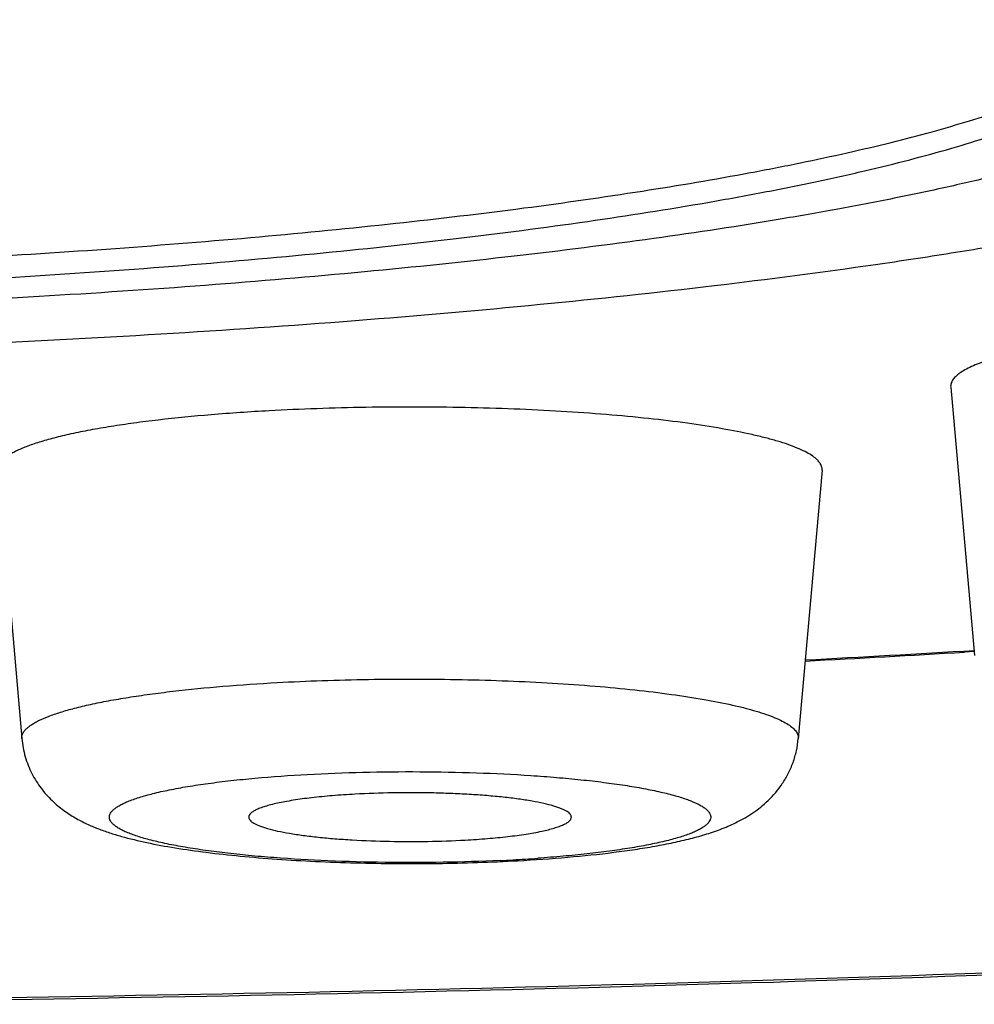
# Model space of a CAD drawing. Units: inches. Extents: x 0 to 11, y 0 to 8.5.
# Drawn here: x 4.7 to 4.8, y 4.8 to 4.8 of the extents above; entities that cross this region are included whole.
import ezdxf

# ---------------------------------------------------------------- set-up
doc = ezdxf.new("R2010")
doc.units = ezdxf.units.IN
doc.header["$LTSCALE"] = 0.605
doc.header["$MEASUREMENT"] = 0
doc.layers.get('0').update_dxf_attribs({"linetype": 'CONTINUOUS'})

msp = doc.modelspace()

# ---------------------------------------------------------------- linework, layer by layer
at = {"color": 7, "linetype": 'CONTINUOUS'}
for p, q in [((4.787381514, 4.8049966899), (4.7889763974, 4.7869784558)), ((4.7234388243, 4.7994125444), (4.7250337077, 4.7813943103)), ((4.7787482922, 4.7994125444), (4.7771534088, 4.7813943103)), ((4.7889607429, 4.7872345955), (4.788300759, 4.787194259))]:
    msp.add_line(p, q, dxfattribs=at)
for centre, radius, start, end in [((4.6911728265, 6.4254712898), 1.6410755448, 273.0197145922, 273.4161779585), ((4.6909087881, 6.4360199397), 1.6516995229, 273.0093272266, 273.380389121), ((4.7522605231, 4.8778002319), 0.1047073273, 273.1396003147, 274.0581142165), ((4.7517720069, 4.886320701), 0.1132417652, 272.7147184304, 273.1502891545)]:
    msp.add_arc(centre, radius, start, end, dxfattribs=at)
for points, knots in [([(4.6783806144, 4.8752439104), (4.6854520946, 4.8752439104), (4.6995608696, 4.8751688399), (4.7206359287, 4.8748313171), (4.7415012042, 4.8742706649), (4.7620530351, 4.8734897097), (4.782189389, 4.872492386), (4.8018102893, 4.8712837273), (4.8208183459, 4.8698698404), (4.8391192266, 4.8682578829), (4.8566221467, 4.8664560391), (4.8732403156, 4.8644734757), (4.8888914553, 4.8623203645), (4.9034980239, 4.8600076773), (4.9149711818, 4.8579155899), (4.9235687986, 4.8561599541), (4.9295744827, 4.8548387184), (4.9352683568, 4.8534865451), (4.9406434027, 4.852105143), (4.9456930196, 4.8506962459), (4.9504110332, 4.8492616701), (4.9547917156, 4.8478032143), (4.9588298069, 4.8463227515), (4.9625205376, 4.8448221209), (4.9658596694, 4.843303191), (4.968843527, 4.841767731), (4.9714690561, 4.8402173999), (4.9737338445, 4.8386534823), (4.975636061, 4.8370767617), (4.9771741478, 4.8354866105), (4.9783456477, 4.8338819611), (4.9790247711, 4.8325027738), (4.9793626226, 4.8314071629), (4.9795169756, 4.8305997696), (4.9795766554, 4.829791654), (4.9795415224, 4.8289834488), (4.9794116428, 4.8281758019), (4.9791073126, 4.8270809728), (4.9784703264, 4.8257011056), (4.9773465352, 4.8240943129), (4.9758557502, 4.8225023307), (4.9740005746, 4.8209239587), (4.9717826411, 4.8193583416), (4.9692036875, 4.8178062012), (4.9662660659, 4.8162687159), (4.9629727324, 4.8147475585), (4.9593272958, 4.8132444448), (4.9553339161, 4.811761276), (4.9509973016, 4.8102998569), (4.9463226471, 4.8088620954), (4.9413156219, 4.8074497621), (4.9359823465, 4.8060647155), (4.9303293544, 4.8047086255), (4.9221866094, 4.8028997976), (4.9159044789, 4.8016574077), (4.9116123881, 4.8008627991)], [0, 0, 0, 0, 0.0547501114, 0.109234644, 0.1631891181, 0.2163521026, 0.2684662633, 0.3192800009, 0.3685487197, 0.416036254, 0.4615162912, 0.5047738312, 0.5456066926, 0.58382715, 0.6192637918, 0.6358900312, 0.6517647021, 0.6668720162, 0.6811979387, 0.6947300661, 0.7074581379, 0.719374081, 0.7304726538, 0.7407517996, 0.7502136224, 0.7588653754, 0.7667212629, 0.7738048407, 0.7801528226, 0.7858205614, 0.7908897684, 0.7954777612, 0.7976426726, 0.7997508905, 0.8018283823, 0.8039023207, 0.8060000264, 0.8081478677, 0.8126843125, 0.8176837608, 0.8232687323, 0.8295250686, 0.8365109968, 0.8442653506, 0.8528130809, 0.8621695088, 0.8723426083, 0.8833351486, 0.8951454881, 0.9077688349, 0.9211973837, 0.935421211, 0.9504281043, 0.9662043001, 1, 1, 1, 1]), ([(4.1888806144, 4.8460788848), (4.1888806144, 4.8455176269), (4.1889245394, 4.8444037063), (4.1891217782, 4.8427537932), (4.1894439327, 4.8411408014), (4.1900309096, 4.8390437466), (4.1910387875, 4.836522225), (4.1926179116, 4.8336908324), (4.194196295, 4.8315074778), (4.1955860625, 4.8298606811), (4.1970692562, 4.8282559387), (4.1990843672, 4.8263355469), (4.2017245787, 4.8241665054), (4.204593449, 4.8220918629), (4.2076943474, 4.820095392), (4.2110302905, 4.8181622524), (4.2146037629, 4.8162792125), (4.2184191726, 4.8144401634), (4.222478862, 4.812638958), (4.2267847095, 4.8108710768), (4.2313382631, 4.8091341783), (4.2361399123, 4.8074259117), (4.2411896821, 4.8057449775), (4.2464870328, 4.8040906516), (4.2540246973, 4.8018768457), (4.2640608823, 4.7991871235), (4.276843135, 4.7961221629), (4.290563716, 4.7931641763), (4.3051964118, 4.7903173726), (4.3207113357, 4.787586717), (4.3370751975, 4.7849774747), (4.3542517436, 4.7824950322), (4.3722020432, 4.78014473), (4.3908847588, 4.7779317807), (4.4102563748, 4.7758611993), (4.4302713833, 4.7739377529), (4.4508824471, 4.7721659255), (4.4720405898, 4.7705498388), (4.5011905684, 4.7685893313), (4.5386112629, 4.7665660402), (4.5844459384, 4.7648306515), (4.6311858657, 4.7637826152), (4.6783807333, 4.7634321259), (4.7255755994, 4.7637826184), (4.7723155229, 4.764830659), (4.8181501919, 4.7665660499), (4.8555708794, 4.7685893449), (4.8847208512, 4.7705498541), (4.9058789886, 4.772165942), (4.9264900456, 4.7739377708), (4.9465050465, 4.7758612192), (4.9658766548, 4.7779318017), (4.984559363, 4.780144752), (5.0025096544, 4.7824950551), (5.0196861908, 4.784977499), (5.0360500424, 4.7875867424), (5.051564957, 4.7903173984), (5.0661976438, 4.7931642029), (5.0799182137, 4.7961221903), (5.092700454, 4.7991871515), (5.1027366302, 4.8018768711), (5.1102742878, 4.8040906806), (5.1155716318, 4.8057450061), (5.1206214005, 4.8074259343), (5.1254230374, 4.8091342147), (5.1299765901, 4.8108711025), (5.1342824321, 4.8126389753), (5.1383421175, 4.814440213), (5.1421574842, 4.8162791937), (5.145731144, 4.8181623506), (5.1500839582, 4.8206849639), (5.1540890282, 4.8233881572), (5.1576768489, 4.82633554), (5.1596920546, 4.8282559181), (5.1611751364, 4.8298607589), (5.1625648598, 4.8315075884), (5.1641433002, 4.8336908029), (5.1657225202, 4.8365221175), (5.1667303382, 4.839043713), (5.1673173067, 4.8411409521), (5.1676394487, 4.8427540701), (5.16783668, 4.8444039274), (5.1678806144, 4.8455177359), (5.1678806144, 4.8460788848)], [0, 0, 0, 0, 0.0016490852, 0.0032713506, 0.0048775029, 0.0064769595, 0.0096646938, 0.0128290289, 0.0159797576, 0.0175637214, 0.0191587038, 0.0223983277, 0.0257331475, 0.0291910958, 0.0327950229, 0.0365646859, 0.0405160452, 0.0446603121, 0.0490070594, 0.053563639, 0.0583349688, 0.0633251985, 0.0685369145, 0.0739716162, 0.079630303, 0.091618556, 0.10449576, 0.1182479693, 0.1328552763, 0.148292968, 0.1645322852, 0.1815409768, 0.1992837149, 0.2177224883, 0.2368168907, 0.2565243575, 0.2768003598, 0.2975986098, 0.3188712613, 0.3626411987, 0.4077027978, 0.4536335937, 0.5000014135, 0.5463692322, 0.592300024, 0.6373616176, 0.6811315453, 0.702404192, 0.7232024372, 0.7434784334, 0.763185892, 0.782280287, 0.8007190538, 0.8184617848, 0.8354704665, 0.851709773, 0.8671474563, 0.8817547558, 0.8955069555, 0.9083841448, 0.9203723872, 0.9260310723, 0.93146577, 0.9366774727, 0.9416677104, 0.9464390263, 0.9509955944, 0.9553423567, 0.9594865958, 0.9634379527, 0.9672076468, 0.9742668659, 0.9776017167, 0.9808413443, 0.9824363078, 0.9840202907, 0.9871710122, 0.9903351175, 0.9935230036, 0.9951226593, 0.9967289773, 0.998351235, 1, 1, 1, 1]), ([(5.1578806144, 4.8361939459), (5.1578806144, 4.8355987172), (5.1577813654, 4.834391002), (5.1573380666, 4.8325930808), (5.1566024664, 4.8308019859), (5.1555776538, 4.8290196566), (5.1542661857, 4.8272459661), (5.1526696837, 4.8254808302), (5.1507894493, 4.8237241199), (5.1486264922, 4.8219761214), (5.146181882, 4.8202373637), (5.1434568702, 4.8185084668), (5.1404528164, 4.8167903262), (5.1371713486, 4.8150837937), (5.1336142637, 4.813389832), (5.1297835551, 4.8117094634), (5.1256814358, 4.8100436214), (5.1213102737, 4.8083933627), (5.1166726388, 4.8067596567), (5.1117712677, 4.8051434909), (5.1066090614, 4.8035458628), (5.0992297556, 4.8013973381), (5.089371286, 4.7987769934), (5.0767838945, 4.7957818277), (5.0632379817, 4.7928823431), (5.0487659782, 4.7900856913), (5.0334024632, 4.7873988288), (5.0171842916, 4.7848283754), (5.0001504053, 4.7823806571), (4.982341738, 4.7800616799), (4.9638011116, 4.7778771264), (4.9445731357, 4.7758323317), (4.9247040904, 4.7739322787), (4.9042418083, 4.7721816051), (4.8832355364, 4.7705845428), (4.8542942574, 4.7686468699), (4.8171418839, 4.766646847), (4.7716368099, 4.7649312088), (4.7252341651, 4.7638950506), (4.6783806144, 4.7635485035), (4.6315270637, 4.7638950506), (4.5851244189, 4.7649312088), (4.5396193449, 4.766646847), (4.5024669714, 4.7686468699), (4.4735256924, 4.7705845428), (4.4525194205, 4.7721816051), (4.4320571384, 4.7739322787), (4.4121880931, 4.7758323317), (4.3929601172, 4.7778771264), (4.3744194908, 4.7800616799), (4.3566108235, 4.7823806571), (4.3395769372, 4.7848283754), (4.3233587656, 4.7873988288), (4.3079952506, 4.7900856913), (4.2935232471, 4.7928823431), (4.2799773343, 4.7957818277), (4.2673899428, 4.7987769934), (4.2575314732, 4.8013973381), (4.2501521674, 4.8035458628), (4.2449899611, 4.8051434909), (4.24008859, 4.8067596567), (4.2354509551, 4.8083933627), (4.231079793, 4.8100436214), (4.2269776737, 4.8117094634), (4.2231469651, 4.813389832), (4.2195898802, 4.8150837937), (4.2163084124, 4.8167903262), (4.2133043586, 4.8185084668), (4.2105793468, 4.8202373637), (4.2081347366, 4.8219761214), (4.2059717795, 4.8237241199), (4.2040915451, 4.8254808302), (4.2024950431, 4.8272459661), (4.201183575, 4.8290196566), (4.2001587623, 4.8308019859), (4.1994231622, 4.8325930808), (4.1989798634, 4.834391002), (4.1988806144, 4.8355987172), (4.1988806144, 4.8361939459)], [0, 0, 0, 0, 0.0018044127, 0.0036545485, 0.0055924372, 0.0076546566, 0.0098714438, 0.0122669118, 0.0148597176, 0.0176641899, 0.0206912131, 0.0239489086, 0.0274433756, 0.0311789626, 0.0351587263, 0.0393846938, 0.0438579307, 0.0485788778, 0.0535472981, 0.0587624353, 0.0642231429, 0.0699277733, 0.082060483, 0.0951416559, 0.1091477005, 0.1240513368, 0.1398220145, 0.1564262354, 0.1738278563, 0.1919883165, 0.210866829, 0.2304205323, 0.2506046721, 0.2713727716, 0.292676778, 0.3144671979, 0.3593025514, 0.4054600247, 0.4525065894, 0.5, 0.5474934105, 0.5945399753, 0.6406974486, 0.6855328021, 0.707323222, 0.7286272284, 0.7493953279, 0.7695794677, 0.789133171, 0.8080116835, 0.8261721437, 0.8435737646, 0.8601779855, 0.8759486632, 0.8908522995, 0.9048583441, 0.917939517, 0.9300722267, 0.9357768571, 0.9412375647, 0.9464527019, 0.9514211222, 0.9561420693, 0.9606153062, 0.9648412737, 0.9688210374, 0.9725566244, 0.9760510914, 0.9793087869, 0.9823358101, 0.9851402824, 0.9877330882, 0.9901285562, 0.9923453434, 0.9944075628, 0.9963454515, 0.9981955873, 1, 1, 1, 1]), ([(4.6783806144, 4.8110118086), (4.682264351, 4.8110118086), (4.6899977074, 4.8110671348), (4.7015101786, 4.811315717), (4.712814441, 4.811727457), (4.723808785, 4.8122985663), (4.73439425, 4.8130237366), (4.7444756427, 4.8138962375), (4.7539623995, 4.8149078665), (4.7627692787, 4.8160492045), (4.7696395257, 4.8171245266), (4.7747333943, 4.818050702), (4.7782394022, 4.8187534163), (4.7815206694, 4.8194802163), (4.7845698813, 4.8202293936), (4.7873802848, 4.8209992484), (4.7899457244, 4.8217879088), (4.7922606453, 4.8225935942), (4.7943202943, 4.8234143674), (4.7961203818, 4.8242484594), (4.7974432546, 4.8249758165), (4.7983621909, 4.8255679223), (4.7989605085, 4.825999212), (4.7994912828, 4.8264326862), (4.7999541907, 4.8268681712), (4.8003491512, 4.8273058939), (4.8007701089, 4.8278721034), (4.8010078544, 4.8283306104), (4.8011139649, 4.8286408302)], [0, 0, 0, 0, 0.0925872379, 0.184358361, 0.274508917, 0.362246126, 0.4468028741, 0.5274425923, 0.6034681198, 0.6742294921, 0.739132592, 0.7692203301, 0.7976514598, 0.8243720157, 0.8493347091, 0.8724982616, 0.8938302264, 0.9133067825, 0.9309169976, 0.9466649542, 0.9605771775, 0.9668632577, 0.9727162209, 0.9781512903, 0.9831885819, 0.9878546879, 0.9921837733, 1, 1, 1, 1]), ([(4.8288054705, 4.8286184571), (4.8287480417, 4.8284334943), (4.8286013451, 4.8280607326), (4.8283010675, 4.8275176107), (4.8279159312, 4.8269768351), (4.8274464386, 4.8264385783), (4.8268929634, 4.8259027752), (4.8262558364, 4.8253694938), (4.8255353565, 4.8248388452), (4.8244255408, 4.8241100659), (4.8228229689, 4.8232147146), (4.8206369987, 4.8221882872), (4.8181306452, 4.821178017), (4.8153091042, 4.8201862516), (4.8121782002, 4.8192152178), (4.8087447314, 4.8182672796), (4.8050162592, 4.8173446247), (4.8010010903, 4.8164494529), (4.7967082238, 4.8155838568), (4.7921473171, 4.8147498454), (4.7873286595, 4.813949362), (4.7804269795, 4.8129070254), (4.7712382668, 4.8117111811), (4.7595936639, 4.8104643226), (4.7472137246, 4.8093889062), (4.7342104957, 4.8084949632), (4.7207016051, 4.8077908851), (4.7068094272, 4.8072832544), (4.6926597249, 4.8069767517), (4.6831543884, 4.8069085595), (4.6783806144, 4.8069085595)], [0, 0, 0, 0, 0.0037651984, 0.0077586306, 0.0120373962, 0.0166475872, 0.0216252977, 0.0269983586, 0.0327882828, 0.0390115183, 0.0528001515, 0.0684313164, 0.0859334779, 0.1053129853, 0.126559025, 0.1496492225, 0.1745507152, 0.2012229539, 0.2296182631, 0.2596827387, 0.2913573795, 0.3245776998, 0.3953757413, 0.4714807662, 0.5522382427, 0.6369456725, 0.7248606355, 0.8152096697, 0.9071931134, 1, 1, 1, 1]), ([(4.6783806144, 4.8124945495), (4.68202528, 4.8124945495), (4.6892864526, 4.8125433137), (4.7001058157, 4.812762448), (4.7107529926, 4.8131256949), (4.7211435949, 4.8136301122), (4.7311952837, 4.8142715972), (4.7408284478, 4.8150449194), (4.749966815, 4.8159437569), (4.7585381453, 4.8169606769), (4.7664746552, 4.8180873431), (4.7726553517, 4.8191345301), (4.7772324238, 4.8200285351), (4.780381084, 4.8207035636), (4.7833276467, 4.8213988642), (4.7860663399, 4.8221130382), (4.7885918345, 4.8228446124), (4.7908992713, 4.8235920881), (4.7929842885, 4.8243539186), (4.7948430865, 4.8251285936), (4.7964724318, 4.8259145564), (4.7978699525, 4.8267106396), (4.7990335371, 4.8275154979), (4.7996962702, 4.8280963586), (4.7999804028, 4.8283897595)], [0, 0, 0, 0, 0.0883524272, 0.1760199112, 0.2623243943, 0.3465982533, 0.4281919304, 0.5064787602, 0.5808611236, 0.6507762178, 0.7157022595, 0.7751652368, 0.8027159597, 0.8287492011, 0.8532231495, 0.8761011863, 0.8973525139, 0.9169531568, 0.9348875332, 0.9511503524, 0.9657502833, 0.9787147247, 0.9900990059, 1, 1, 1, 1]), ([(4.8094354271, 4.8279660547), (4.8092561556, 4.8276373366), (4.8089113815, 4.827159868), (4.8083571634, 4.8265706745), (4.8078561854, 4.8261143702), (4.8072857107, 4.825660362), (4.8064017219, 4.8250363606), (4.8051158274, 4.8242689997), (4.803351178, 4.8233887018), (4.8017031291, 4.8226854109), (4.8002542181, 4.8221263055), (4.7986421976, 4.8215445148), (4.7964633592, 4.8208320441), (4.7936513048, 4.8200141195), (4.7905903786, 4.8192164465), (4.7872871144, 4.8184407946), (4.7837485478, 4.8176889259), (4.7799822662, 4.8169624607), (4.7745359723, 4.8160069429), (4.7672197693, 4.8148977642), (4.7578720236, 4.8137205207), (4.7478376713, 4.8126780697), (4.7372033006, 4.8117797188), (4.7260606558, 4.8110335538), (4.7145059584, 4.8104462153), (4.7026390658, 4.8100229359), (4.6905625075, 4.8097674532), (4.6824526907, 4.8097105944), (4.6783806144, 4.8097105944)], [0, 0, 0, 0, 0.0083836073, 0.0130630856, 0.0181071984, 0.0235396642, 0.029378434, 0.0423234376, 0.0570200503, 0.0735047351, 0.082423146, 0.0917918215, 0.1118747771, 0.1337381926, 0.1573553854, 0.1826916731, 0.2097056182, 0.2383495552, 0.2685709438, 0.3335093142, 0.4040118792, 0.4795083968, 0.5593780339, 0.6429571716, 0.7295464361, 0.8184186703, 0.9088236194, 1, 1, 1, 1]), ([(4.7972585344, 4.8082574071), (4.7965128031, 4.8081627568), (4.7951017526, 4.8079647142), (4.7931200795, 4.8076181593), (4.7916355975, 4.8072929687), (4.7905902119, 4.8070137982), (4.7899137823, 4.8068072966), (4.7893140085, 4.8065957244), (4.7887925388, 4.8063796629), (4.7883506352, 4.8061598015), (4.7879891108, 4.8059366026), (4.787708324, 4.8057099149), (4.7875082561, 4.8054789282), (4.7874087298, 4.8052742093), (4.7873783598, 4.8051135421), (4.7873781086, 4.8050351504), (4.7873815146, 4.8049966899)], [0, 0, 0, 0, 0.2092267999, 0.3965160097, 0.5598258926, 0.6319967952, 0.697628387, 0.7566272123, 0.8089491159, 0.8546414196, 0.8938655948, 0.9269885765, 0.954715342, 0.9783262021, 0.9892532904, 1, 1, 1, 1]), ([(4.7416342345, 4.8033997106), (4.7403384379, 4.8033283712), (4.7378513638, 4.8031598497), (4.734822548, 4.8028642436), (4.732580752, 4.8025821413), (4.7310562776, 4.8023581322), (4.7296509623, 4.8021173085), (4.728373068, 4.8018611776), (4.7272300749, 4.8015913448), (4.7262284543, 4.8013096313), (4.7253739034, 4.801017776), (4.7247607639, 4.8007565859), (4.7243512744, 4.8005397228), (4.724098885, 4.8003834814), (4.723886224, 4.8002257606), (4.7237134625, 4.8000665603), (4.7235807827, 4.7999057029), (4.7234887505, 4.799742689), (4.7234385832, 4.7995774489), (4.7234340863, 4.7994661956), (4.7234388299, 4.7994125444)], [0, 0, 0, 0, 0.2035092257, 0.3908533148, 0.4771279506, 0.5578101845, 0.6324622856, 0.7006917905, 0.7621572543, 0.8165872574, 0.863789161, 0.9036881445, 0.920930191, 0.9364101755, 0.9501936153, 0.9623891038, 0.9731630199, 0.9827645801, 0.9915538295, 1, 1, 1, 1]), ([(4.7787482765, 4.7994125444), (4.778751993, 4.7994545044), (4.7787510114, 4.7995403339), (4.7787130513, 4.7997168249), (4.7786199501, 4.7998884001), (4.7784877715, 4.800048691), (4.7783078211, 4.8002237418), (4.7780155575, 4.8004375355), (4.7775847452, 4.8006791792), (4.7770587105, 4.800916617), (4.7764389853, 4.8011491973), (4.775727363, 4.8013759767), (4.7749262601, 4.8015961774), (4.7736914402, 4.8018918557), (4.7719451397, 4.8022319778), (4.7696245432, 4.8025875955), (4.7670344605, 4.8028994882), (4.7642124554, 4.8031628519), (4.7611994517, 4.8033735486), (4.7580392791, 4.8035283522), (4.7547779358, 4.8036249008), (4.7514629287, 4.8036617253), (4.7481425241, 4.8036382748), (4.7448651321, 4.8035548936), (4.7427008765, 4.803458434), (4.7416342345, 4.8033997106)], [0, 0, 0, 0, 0.0033205638, 0.0067123702, 0.0141488399, 0.0183983702, 0.0230807221, 0.0338972896, 0.0468239288, 0.0619623504, 0.0793469907, 0.0989759775, 0.1208177469, 0.1448241655, 0.1990513583, 0.2610005831, 0.3298532771, 0.4046667136, 0.4843978093, 0.5679230938, 0.6540588404, 0.7415802854, 0.8292400688, 0.9157914286, 1, 1, 1, 1]), ([(4.7421797656, 4.7851515316), (4.743184883, 4.7852068678), (4.7452243297, 4.7852977633), (4.7483127077, 4.7853763386), (4.7514416313, 4.7853984332), (4.7545654498, 4.785363734), (4.7576387088, 4.7852727523), (4.7606166274, 4.7851268768), (4.7634558678, 4.7849283318), (4.7661151246, 4.7846801564), (4.7685558376, 4.7843862538), (4.7707426046, 4.7840511391), (4.7723881941, 4.7837306509), (4.7735517961, 4.7834519969), (4.7743066995, 4.7832445263), (4.7749772786, 4.7830307873), (4.7755612712, 4.7828116648), (4.7760569554, 4.7825878721), (4.7764629395, 4.7823602122), (4.7767383299, 4.7821587161), (4.776907899, 4.7819937633), (4.7770324863, 4.7818427386), (4.7771201913, 4.7816810378), (4.7771559486, 4.7815147298), (4.7771568939, 4.7814338511), (4.7771533987, 4.7813943104)], [0, 0, 0, 0, 0.0842077435, 0.1707605002, 0.2584195376, 0.3459412923, 0.432076849, 0.5156021894, 0.5953332217, 0.6701467394, 0.7389994905, 0.8009488606, 0.855176203, 0.8791819924, 0.9010245119, 0.9206527232, 0.9380382182, 0.9531757503, 0.9661031974, 0.9769190903, 0.9816015562, 0.9858514695, 0.99328763, 0.9966794238, 1, 1, 1, 1]), ([(4.7250337271, 4.7813943104), (4.7250292501, 4.7814448665), (4.7250334579, 4.7815497069), (4.725080754, 4.7817054194), (4.7251675008, 4.7818590154), (4.7252924997, 4.7820106139), (4.725455298, 4.7821606373), (4.7256557135, 4.7823092394), (4.7258935375, 4.7824564831), (4.7262794053, 4.7826608508), (4.726857192, 4.7829069546), (4.7276624566, 4.7831819946), (4.7286063142, 4.7834474581), (4.7296833893, 4.7837017218), (4.7308875848, 4.7839430931), (4.7322118536, 4.7841700187), (4.7336484127, 4.7843811138), (4.7357609211, 4.7846469451), (4.7386150595, 4.7849255047), (4.7409586995, 4.7850843065), (4.7421797656, 4.7851515316)], [0, 0, 0, 0, 0.0084461249, 0.0172355213, 0.0268376068, 0.0376107787, 0.0498059491, 0.0635905382, 0.0790700656, 0.0963113044, 0.1362114232, 0.1834126394, 0.2378426968, 0.2993088062, 0.3675373547, 0.4421899753, 0.5228723284, 0.6091469416, 0.7964908183, 1, 1, 1, 1]), ([(4.7250337077, 4.7813943103), (4.7250701135, 4.7809830158), (4.7251847982, 4.7803716425), (4.7254508268, 4.7795968749), (4.7257779406, 4.7788706788), (4.726289763, 4.7780538637), (4.7270210074, 4.7772326188), (4.7278016949, 4.7765792116), (4.7285888144, 4.7760691385), (4.7293663789, 4.7756673533), (4.730138187, 4.7753395996), (4.7309183997, 4.7750626568), (4.7320074464, 4.774733362), (4.7334739863, 4.7743824181), (4.7353775207, 4.7740330593), (4.7374721395, 4.7737354479), (4.7397516947, 4.7734860889), (4.7421952045, 4.7732854809), (4.7447722091, 4.7731351816), (4.7483651622, 4.7730032819), (4.7528942866, 4.7729744667), (4.7565253122, 4.7730922464), (4.7583198658, 4.7731910445)], [0, 0, 0, 0, 0.0336975739, 0.0503460385, 0.0667840762, 0.0986131792, 0.128565485, 0.1561637647, 0.1814464262, 0.2049609122, 0.2275067411, 0.2498288469, 0.272495363, 0.320333049, 0.3727957957, 0.430393304, 0.4929560949, 0.5599174175, 0.6304614198, 0.7036084254, 0.8533221195, 1, 1, 1, 1]), ([(4.7583198658, 4.7731910445), (4.7594430093, 4.7732528785), (4.7615976964, 4.7734023353), (4.76422151, 4.7736741077), (4.7661652759, 4.7739404879), (4.7674967838, 4.7741571178), (4.7687414722, 4.7743976084), (4.769905138, 4.7746664325), (4.7710012978, 4.7749725489), (4.7720534398, 4.7753345426), (4.7730936317, 4.7757882085), (4.7741469801, 4.7763945842), (4.7751955878, 4.7772326889), (4.7759760946, 4.7781588973), (4.7764958335, 4.7790456419), (4.7768160355, 4.7797861364), (4.7770449301, 4.7805742187), (4.7771290504, 4.7811191207), (4.7771534088, 4.7813943103)], [0, 0, 0, 0, 0.1513263855, 0.2905179283, 0.3547759941, 0.4152448889, 0.471979946, 0.5252922601, 0.5758742636, 0.6250240436, 0.6748684562, 0.7283280646, 0.7880797415, 0.8545910629, 0.8898791787, 0.9260741358, 0.9628337239, 1, 1, 1, 1]), ([(4.7571354821, 4.7732060224), (4.7558642158, 4.7731456862), (4.7532926575, 4.7730654099), (4.7494405108, 4.7730575189), (4.7456500357, 4.77315986), (4.7425956079, 4.7733369661), (4.7402899612, 4.7735346884), (4.7387004096, 4.773703491), (4.7372266355, 4.7738943804), (4.7358823494, 4.7741055005), (4.734679926, 4.7743346811), (4.7336304421, 4.7745796377), (4.7328589601, 4.7748037052), (4.7323277395, 4.7749928784), (4.7319916915, 4.7751306902), (4.7316999839, 4.7752706693), (4.7314531458, 4.7754126105), (4.7312514668, 4.7755563096), (4.731095088, 4.7757019149), (4.7309843572, 4.7758501515), (4.7309206907, 4.7760021509), (4.7309076424, 4.7761572625), (4.7309465362, 4.7763111656), (4.7310341085, 4.7764611588), (4.7311678053, 4.7766079399), (4.7313469053, 4.7767525422), (4.7315712429, 4.7768953735), (4.731840623, 4.7770363671), (4.7322836618, 4.7772322613), (4.7329497893, 4.7774646908), (4.7338785099, 4.7777197512), (4.7349673587, 4.7779609172), (4.7362064014, 4.7781858041), (4.7375843727, 4.7783920397), (4.7390884699, 4.7785775742), (4.7413028158, 4.7788007866), (4.7430178713, 4.7789219043), (4.7441918836, 4.7789865389)], [0, 0, 0, 0, 0.0936225634, 0.1892272518, 0.2833359123, 0.3725209034, 0.4142482761, 0.4535577148, 0.4901003168, 0.5235568777, 0.5536446703, 0.5801246826, 0.6028106866, 0.6126937256, 0.6215943834, 0.6295171126, 0.6364783305, 0.6425158075, 0.6476965436, 0.6521367868, 0.6560298284, 0.6596620412, 0.6633836417, 0.6675210234, 0.6723138556, 0.6779131514, 0.684407303, 0.6918474995, 0.7002591657, 0.7200224309, 0.7436727957, 0.7710770061, 0.8020335414, 0.8362916928, 0.8735591337, 0.913506149, 1, 1, 1, 1]), ([(4.7441918836, 4.7789865389), (4.7454309303, 4.7790547539), (4.7479489099, 4.7791516547), (4.7517393724, 4.7791871983), (4.7555064707, 4.7791152553), (4.7585679643, 4.7789656146), (4.7609020985, 4.7787910353), (4.7625305408, 4.7786385937), (4.7640551784, 4.7784636618), (4.765462232, 4.7782679102), (4.7667390064, 4.7780532319), (4.7678741301, 4.777821767), (4.7688574771, 4.7775757505), (4.7695747661, 4.7773514111), (4.7700635753, 4.777162357), (4.770369291, 4.7770252315), (4.7706316175, 4.77688613), (4.7708501589, 4.7767452481), (4.7710247416, 4.7766026579), (4.7711551616, 4.7764579362), (4.7712407563, 4.7763101611), (4.7712791022, 4.776158678), (4.7712671214, 4.7760060154), (4.7712060368, 4.7758562253), (4.771099123, 4.7757100354), (4.7709478098, 4.7755664146), (4.7707524695, 4.7754246371), (4.7705132216, 4.7752845765), (4.7702303534, 4.7751463758), (4.7697717933, 4.7749550462), (4.7690906775, 4.7747278759), (4.7681488401, 4.7744784513), (4.7670528398, 4.7742429397), (4.7658124121, 4.7740236047), (4.7644385591, 4.7738226652), (4.7629436903, 4.7736420683), (4.7613411959, 4.7734835356), (4.7602377109, 4.7733957146), (4.7596704775, 4.7733554284)], [0, 0, 0, 0, 0.0931521959, 0.1891214826, 0.2845140619, 0.3759499265, 0.4191694225, 0.460211313, 0.4987183004, 0.5343606335, 0.566839547, 0.5958921377, 0.6213009744, 0.6429053639, 0.6522532141, 0.6606290621, 0.6680430069, 0.6745220778, 0.6801174818, 0.6849172037, 0.6890712397, 0.6928144517, 0.6964657127, 0.7003675933, 0.7048027678, 0.7099639942, 0.7159681052, 0.7228837861, 0.730749832, 0.7395837112, 0.7601658645, 0.7845832024, 0.8126932083, 0.8442913308, 0.879126562, 0.9169083287, 0.9573123136, 1, 1, 1, 1]), ([(4.7473905843, 4.7776572047), (4.7468844052, 4.7776293373), (4.7459127088, 4.7775635498), (4.7445291589, 4.7774285371), (4.7434690958, 4.7772868382), (4.7427075257, 4.7771566543), (4.7422075299, 4.7770566936), (4.7417600618, 4.7769513776), (4.7413676603, 4.7768414222), (4.7410325091, 4.7767275085), (4.7407561094, 4.7766103697), (4.7405397146, 4.7764906565), (4.7404012651, 4.7763826474), (4.7403261304, 4.7762934183), (4.7402891811, 4.7762297921), (4.7402684789, 4.7761653153), (4.740265929, 4.7761217817), (4.7402674109, 4.7761007782)], [0, 0, 0, 0, 0.2032095905, 0.3903362432, 0.5571492671, 0.6317752406, 0.7000085092, 0.7615066719, 0.8160026741, 0.8632975141, 0.9033194056, 0.936162293, 0.9622526912, 0.9730915895, 0.9827434665, 0.9915597826, 1, 1, 1, 1]), ([(4.7619196987, 4.7761007782), (4.7619220471, 4.7761338883), (4.7619120353, 4.7762057072), (4.7618546157, 4.7763073472), (4.7617593163, 4.7764053634), (4.7616267048, 4.776501307), (4.7614568185, 4.7765957088), (4.761249846, 4.7766884832), (4.7610062907, 4.7767793196), (4.760613075, 4.7769039246), (4.7600351274, 4.7770484813), (4.7592444709, 4.7772021287), (4.7583357676, 4.7773408912), (4.757322098, 4.7774626229), (4.7562180367, 4.7775653675), (4.7550395846, 4.777647542), (4.7538038246, 4.7777078997), (4.7520942198, 4.7777582679), (4.7499510482, 4.7777622495), (4.7482360805, 4.777703753), (4.7473905843, 4.7776572047)], [0, 0, 0, 0, 0.0066864775, 0.0141660758, 0.0231461618, 0.0340320063, 0.0470291744, 0.0622330761, 0.0796807787, 0.099364725, 0.1452980696, 0.1995870521, 0.2615688235, 0.3304272625, 0.4052208329, 0.4849094157, 0.5683731473, 0.6544327484, 0.8294247826, 1, 1, 1, 1]), ([(4.7402674109, 4.7761007782), (4.7402697818, 4.7760671756), (4.7402904084, 4.7759955164), (4.740360023, 4.7758966), (4.7404662337, 4.7758004042), (4.7406089912, 4.7757060214), (4.7407881783, 4.7756130998), (4.7410035367, 4.7755218703), (4.7412544849, 4.7754326173), (4.7416556968, 4.775310595), (4.7422408394, 4.7751690073), (4.7430369875, 4.7750185797), (4.7439472747, 4.7748829757), (4.7449588774, 4.7747642456), (4.74605756, 4.7746642334), (4.7476497189, 4.7745557583), (4.7497343764, 4.7744784602), (4.7522647916, 4.7744751167), (4.7539606175, 4.7745333779), (4.7547965322, 4.7745793987)], [0, 0, 0, 0, 0.0068016948, 0.0146570954, 0.0241436188, 0.0355801368, 0.049123412, 0.0648459576, 0.0827694599, 0.1028786083, 0.1494964254, 0.2042353182, 0.266433019, 0.3352845345, 0.4098676497, 0.4891666988, 0.6574867227, 0.8309617947, 1, 1, 1, 1]), ([(4.7547965322, 4.7745793987), (4.755294229, 4.7746067991), (4.7562505361, 4.7746713652), (4.7576140503, 4.7748032656), (4.7588289073, 4.7749638697), (4.7597337664, 4.7751246351), (4.7603612515, 4.7752686732), (4.760755924, 4.7753760734), (4.7610956375, 4.7754874006), (4.7613788274, 4.7756019896), (4.7616041882, 4.7757191761), (4.7617518951, 4.7758245235), (4.7618363814, 4.7759116057), (4.761880651, 4.7759736838), (4.7619094824, 4.7760365377), (4.76191821, 4.7760797895), (4.7619196987, 4.7761007782)], [0, 0, 0, 0, 0.2007415415, 0.3859579734, 0.5515979205, 0.6941545563, 0.7558688763, 0.810826024, 0.8588241246, 0.8997684487, 0.9337104204, 0.9609670744, 0.9723425162, 0.9824352635, 0.9915259457, 1, 1, 1, 1])]:
    msp.add_open_spline(points, degree=3, knots=knots, dxfattribs=at)

doc.saveas('drawing.dxf')
